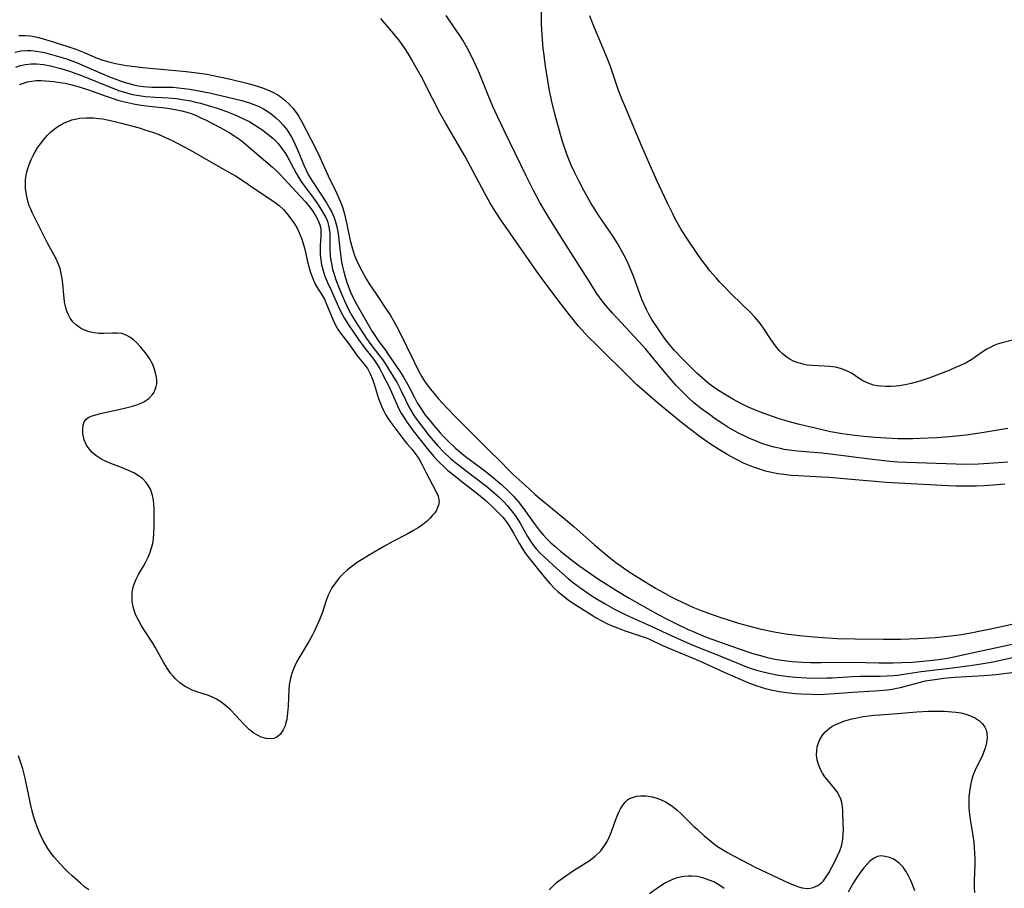
# Model space of a CAD drawing. Units: inches. Extents: x 2088109 to 2093552, y 164557 to 170002.
# Drawn here: x 2090216 to 2090345, y 166976 to 167090 of the extents above; entities that cross this region are included whole.
import ezdxf

# ---------------------------------------------------------------- set-up
doc = ezdxf.new("R2010")
doc.units = ezdxf.units.IN
doc.header["$MEASUREMENT"] = 0
doc.layers.add('c_11_T15S_R19E', color=243, linetype='Continuous')

msp = doc.modelspace()

# ---------------------------------------------------------------- linework, layer by layer
at = {"layer": 'c_11_T15S_R19E'}
for points in [[(2090345.87, 167036.49, 960), (2090342.44, 167035.91, 960), (2090340.4, 167035.63, 960), (2090338.2, 167035.41, 960), (2090336.54, 167035.28, 960), (2090335.37, 167035.21, 960), (2090333.35, 167035.14, 960), (2090331.41, 167035.15, 960), (2090329.88, 167035.21, 960), (2090328.41, 167035.3, 960), (2090326.89, 167035.43, 960), (2090325.41, 167035.6, 960), (2090324.09, 167035.79, 960), (2090322.53, 167036.07, 960), (2090321.28, 167036.34, 960), (2090319.95, 167036.65, 960), (2090318.48, 167037.02, 960), (2090316.97, 167037.43, 960), (2090315.79, 167037.78, 960), (2090314.3, 167038.27, 960), (2090312.96, 167038.77, 960), (2090311.85, 167039.25, 960), (2090310.92, 167039.7, 960), (2090309.71, 167040.34, 960), (2090308.59, 167041, 960), (2090308.04, 167041.34, 960), (2090307.15, 167041.94, 960), (2090306.63, 167042.34, 960), (2090306.06, 167042.8, 960), (2090304.97, 167043.77, 960), (2090303.98, 167044.73, 960), (2090303.08, 167045.66, 960), (2090302.04, 167046.77, 960), (2090301.56, 167047.31, 960), (2090300.81, 167048.24, 960), (2090299.94, 167049.46, 960), (2090299.05, 167050.81, 960), (2090298.65, 167051.51, 960), (2090298.32, 167052.14, 960), (2090298.02, 167052.8, 960), (2090297.74, 167053.46, 960), (2090297.45, 167054.21, 960), (2090296.66, 167056.38, 960), (2090296.4, 167057.05, 960), (2090296.05, 167057.9, 960), (2090295.74, 167058.58, 960), (2090295.41, 167059.25, 960), (2090295.07, 167059.91, 960), (2090294.46, 167060.93, 960), (2090293.94, 167061.74, 960), (2090292.02, 167064.57, 960), (2090291.57, 167065.26, 960), (2090290.99, 167066.22, 960), (2090290.1, 167067.8, 960), (2090289.46, 167068.98, 960), (2090288.81, 167070.3, 960), (2090288.44, 167071.13, 960), (2090288, 167072.22, 960), (2090287.6, 167073.34, 960), (2090287.26, 167074.37, 960), (2090286.88, 167075.65, 960), (2090286.34, 167077.69, 960), (2090285.86, 167079.69, 960), (2090285.54, 167081.18, 960), (2090285.35, 167082.26, 960), (2090285.06, 167084.15, 960), (2090284.86, 167085.59, 960), (2090284.75, 167086.48, 960), (2090284.64, 167087.68, 960), (2090284.54, 167089.63, 960), (2090284.49, 167093.17, 960)], [(2090345.47, 167029.18, 956), (2090343.95, 167029.05, 956), (2090342.79, 167028.97, 956), (2090341.74, 167028.92, 956), (2090340.42, 167028.89, 956), (2090339.08, 167028.91, 956), (2090338.04, 167028.96, 956), (2090329.87, 167029.41, 956), (2090328.41, 167029.51, 956), (2090326.79, 167029.64, 956), (2090322.38, 167030.05, 956), (2090321.34, 167030.11, 956), (2090318.31, 167030.26, 956), (2090317.37, 167030.33, 956), (2090316.39, 167030.43, 956), (2090315.59, 167030.55, 956), (2090314.8, 167030.7, 956), (2090314.01, 167030.89, 956), (2090313.47, 167031.04, 956), (2090312.41, 167031.39, 956), (2090311.75, 167031.65, 956), (2090311.09, 167031.95, 956), (2090310.43, 167032.28, 956), (2090309.83, 167032.6, 956), (2090309.04, 167033.04, 956), (2090307.95, 167033.69, 956), (2090306.77, 167034.44, 956), (2090305.58, 167035.27, 956), (2090303.97, 167036.48, 956), (2090302.72, 167037.46, 956), (2090300.74, 167039.08, 956), (2090299.43, 167040.18, 956), (2090298.36, 167041.11, 956), (2090297.08, 167042.25, 956), (2090296.28, 167043.02, 956), (2090291.74, 167047.49, 956), (2090290.68, 167048.57, 956), (2090290.26, 167049.01, 956), (2090289.41, 167049.97, 956), (2090288.37, 167051.21, 956), (2090287.54, 167052.26, 956), (2090287.11, 167052.84, 956), (2090284.97, 167055.71, 956), (2090283.92, 167057.15, 956), (2090280.78, 167061.6, 956), (2090279.26, 167063.8, 956), (2090278.43, 167065.08, 956), (2090277.73, 167066.23, 956), (2090277.03, 167067.49, 956), (2090275.19, 167070.95, 956), (2090274.47, 167072.27, 956), (2090271.89, 167076.72, 956), (2090271.22, 167077.92, 956), (2090270.17, 167079.9, 956), (2090268.74, 167082.73, 956), (2090268.1, 167083.91, 956), (2090267.49, 167084.99, 956), (2090266.99, 167085.81, 956), (2090266.59, 167086.42, 956), (2090266.18, 167087.01, 956), (2090265.75, 167087.6, 956), (2090264.84, 167088.72, 956), (2090263.4, 167090.43, 956)], [(2090345.86, 167032.08, 958), (2090344, 167031.93, 958), (2090341.99, 167031.81, 958), (2090340.42, 167031.77, 958), (2090339.04, 167031.8, 958), (2090332.59, 167032.01, 958), (2090331.41, 167032.07, 958), (2090330.34, 167032.16, 958), (2090328.41, 167032.35, 958), (2090322.5, 167033.11, 958), (2090321.38, 167033.23, 958), (2090318.2, 167033.53, 958), (2090317.45, 167033.61, 958), (2090316.43, 167033.75, 958), (2090315.97, 167033.84, 958), (2090315.14, 167034.02, 958), (2090314.33, 167034.25, 958), (2090313.5, 167034.52, 958), (2090312.89, 167034.76, 958), (2090311.72, 167035.26, 958), (2090311.17, 167035.51, 958), (2090310.46, 167035.87, 958), (2090309.73, 167036.26, 958), (2090309.04, 167036.68, 958), (2090308.37, 167037.11, 958), (2090307.39, 167037.76, 958), (2090306.61, 167038.32, 958), (2090305.46, 167039.18, 958), (2090304.54, 167039.93, 958), (2090303.92, 167040.48, 958), (2090303.32, 167041.05, 958), (2090302.76, 167041.62, 958), (2090302.21, 167042.2, 958), (2090301.43, 167043.06, 958), (2090300.47, 167044.19, 958), (2090298.23, 167046.92, 958), (2090296.77, 167048.55, 958), (2090293.87, 167051.68, 958), (2090293.04, 167052.64, 958), (2090292.64, 167053.12, 958), (2090292.13, 167053.8, 958), (2090291.78, 167054.3, 958), (2090291.01, 167055.5, 958), (2090288.09, 167060.12, 958), (2090286.26, 167062.98, 958), (2090285.37, 167064.45, 958), (2090284.32, 167066.24, 958), (2090283.48, 167067.81, 958), (2090282.52, 167069.72, 958), (2090279.61, 167075.71, 958), (2090278.75, 167077.53, 958), (2090278.14, 167078.85, 958), (2090277.51, 167080.34, 958), (2090276.36, 167083.18, 958), (2090275.99, 167084.07, 958), (2090275.41, 167085.3, 958), (2090274.81, 167086.47, 958), (2090274.16, 167087.59, 958), (2090273.68, 167088.34, 958), (2090273.19, 167089.08, 958), (2090271.98, 167090.84, 958)], [(2090346.67, 167048.16, 962), (2090344.94, 167047.72, 962), (2090344.47, 167047.57, 962), (2090344.02, 167047.4, 962), (2090343.62, 167047.21, 962), (2090343.12, 167046.93, 962), (2090342.62, 167046.6, 962), (2090341.63, 167045.91, 962), (2090341.12, 167045.58, 962), (2090340.37, 167045.15, 962), (2090339.71, 167044.82, 962), (2090338.98, 167044.5, 962), (2090338.23, 167044.18, 962), (2090335.62, 167043.16, 962), (2090334.31, 167042.71, 962), (2090333.14, 167042.39, 962), (2090332.38, 167042.23, 962), (2090331.61, 167042.12, 962), (2090331.18, 167042.07, 962), (2090330.49, 167042.02, 962), (2090329.8, 167042.02, 962), (2090329.14, 167042.06, 962), (2090328.68, 167042.12, 962), (2090328.2, 167042.21, 962), (2090327.48, 167042.44, 962), (2090326.81, 167042.75, 962), (2090326.32, 167043.06, 962), (2090325.31, 167043.75, 962), (2090324.78, 167044.05, 962), (2090323.97, 167044.36, 962), (2090323.22, 167044.54, 962), (2090322.43, 167044.64, 962), (2090320.15, 167044.76, 962), (2090319.48, 167044.84, 962), (2090318.9, 167044.95, 962), (2090318.28, 167045.13, 962), (2090317.68, 167045.36, 962), (2090317.11, 167045.64, 962), (2090316.65, 167045.95, 962), (2090316.17, 167046.37, 962), (2090315.79, 167046.77, 962), (2090315.43, 167047.2, 962), (2090314.74, 167048.15, 962), (2090313.81, 167049.55, 962), (2090313.33, 167050.24, 962), (2090312.85, 167050.84, 962), (2090312.55, 167051.18, 962), (2090312.02, 167051.73, 962), (2090309.55, 167054.13, 962), (2090308.49, 167055.22, 962), (2090307.99, 167055.75, 962), (2090307.49, 167056.3, 962), (2090306.68, 167057.25, 962), (2090306.21, 167057.84, 962), (2090305.76, 167058.45, 962), (2090305.11, 167059.37, 962), (2090303.81, 167061.26, 962), (2090302.91, 167062.65, 962), (2090302.53, 167063.3, 962), (2090302.2, 167063.91, 962), (2090301.78, 167064.75, 962), (2090301.11, 167066.14, 962), (2090299.7, 167069.13, 962), (2090298.98, 167070.71, 962), (2090297.75, 167073.51, 962), (2090297.05, 167075.16, 962), (2090295.47, 167078.93, 962), (2090295.15, 167079.73, 962), (2090294.58, 167081.22, 962), (2090293.59, 167084.1, 962), (2090293.21, 167085.12, 962), (2090292.66, 167086.47, 962), (2090291.29, 167089.73, 962), (2090290.89, 167090.78, 962)], [(2090215.77, 167088.18, 956), (2090216.63, 167088.19, 956), (2090217.28, 167088.14, 956), (2090217.82, 167088.06, 956), (2090218.36, 167087.94, 956), (2090219.14, 167087.72, 956), (2090222.08, 167086.77, 956), (2090223.26, 167086.37, 956), (2090224.37, 167085.95, 956), (2090226.1, 167085.22, 956), (2090226.81, 167084.96, 956), (2090227.64, 167084.71, 956), (2090228.49, 167084.52, 956), (2090229.95, 167084.26, 956), (2090230.67, 167084.15, 956), (2090232.1, 167083.96, 956), (2090233.48, 167083.83, 956), (2090236.88, 167083.55, 956), (2090237.81, 167083.46, 956), (2090239.91, 167083.19, 956), (2090240.5, 167083.09, 956), (2090242.16, 167082.77, 956), (2090243.24, 167082.53, 956), (2090245.26, 167082.05, 956), (2090246.13, 167081.83, 956), (2090246.98, 167081.58, 956), (2090247.69, 167081.35, 956), (2090248.49, 167081.05, 956), (2090249.17, 167080.74, 956), (2090249.83, 167080.38, 956), (2090250.13, 167080.19, 956), (2090250.77, 167079.7, 956), (2090251.36, 167079.14, 956), (2090251.83, 167078.62, 956), (2090252.26, 167078.05, 956), (2090252.61, 167077.53, 956), (2090253.01, 167076.85, 956), (2090254.73, 167073.56, 956), (2090255.38, 167072.2, 956), (2090256.47, 167069.73, 956), (2090257.58, 167067.49, 956), (2090257.89, 167066.8, 956), (2090258.16, 167066.1, 956), (2090258.38, 167065.48, 956), (2090258.56, 167064.85, 956), (2090258.87, 167063.56, 956), (2090259.36, 167061.22, 956), (2090259.65, 167060.11, 956), (2090259.95, 167059.23, 956), (2090260.19, 167058.63, 956), (2090260.46, 167058.05, 956), (2090260.88, 167057.24, 956), (2090261.48, 167056.19, 956), (2090261.97, 167055.38, 956), (2090262.72, 167054.23, 956), (2090264.29, 167051.94, 956), (2090264.61, 167051.44, 956), (2090265.03, 167050.74, 956), (2090265.71, 167049.45, 956), (2090267.76, 167045.25, 956), (2090268.36, 167044.09, 956), (2090268.76, 167043.37, 956), (2090269.15, 167042.74, 956), (2090269.4, 167042.37, 956), (2090269.88, 167041.72, 956), (2090270.39, 167041.08, 956), (2090270.93, 167040.44, 956), (2090272.07, 167039.19, 956), (2090273.24, 167037.99, 956), (2090277.46, 167033.77, 956), (2090279.22, 167032.08, 956), (2090280.16, 167031.1, 956), (2090280.82, 167030.43, 956), (2090282.38, 167029.05, 956), (2090283.7, 167027.81, 956), (2090284.25, 167027.33, 956), (2090287.68, 167024.51, 956), (2090288.81, 167023.55, 956), (2090291.48, 167021.21, 956), (2090292.44, 167020.39, 956), (2090293.64, 167019.41, 956), (2090294.31, 167018.88, 956), (2090294.99, 167018.37, 956), (2090296.07, 167017.63, 956), (2090298.38, 167016.2, 956), (2090299.54, 167015.5, 956), (2090300.48, 167014.96, 956), (2090301.48, 167014.41, 956), (2090302.18, 167014.05, 956), (2090303.68, 167013.34, 956), (2090304.43, 167013.01, 956), (2090305.75, 167012.48, 956), (2090306.5, 167012.2, 956), (2090307.83, 167011.73, 956), (2090310.44, 167010.88, 956), (2090311.75, 167010.52, 956), (2090313.41, 167010.11, 956), (2090315.12, 167009.75, 956), (2090316.66, 167009.48, 956), (2090318.48, 167009.25, 956), (2090320.35, 167009.07, 956), (2090322.15, 167008.94, 956), (2090323.46, 167008.87, 956), (2090325.77, 167008.81, 956), (2090329.5, 167008.79, 956), (2090331.76, 167008.8, 956), (2090334.08, 167008.86, 956), (2090335.53, 167008.94, 956), (2090336.36, 167009, 956), (2090337.54, 167009.11, 956), (2090338.76, 167009.26, 956), (2090339.45, 167009.36, 956), (2090340.76, 167009.59, 956), (2090344.64, 167010.38, 956), (2090346.38, 167010.76, 956)], [(2090215.24, 167085.99, 958), (2090216.05, 167086.15, 958), (2090216.88, 167086.21, 958), (2090217.35, 167086.21, 958), (2090218.06, 167086.14, 958), (2090218.62, 167086.05, 958), (2090219.18, 167085.94, 958), (2090220.4, 167085.62, 958), (2090221.93, 167085.16, 958), (2090223.24, 167084.69, 958), (2090223.75, 167084.47, 958), (2090226.46, 167083.26, 958), (2090227.91, 167082.67, 958), (2090228.69, 167082.38, 958), (2090229.46, 167082.11, 958), (2090230.41, 167081.82, 958), (2090230.89, 167081.7, 958), (2090231.52, 167081.57, 958), (2090232.17, 167081.48, 958), (2090232.72, 167081.43, 958), (2090233.28, 167081.4, 958), (2090234.95, 167081.4, 958), (2090236.03, 167081.37, 958), (2090236.78, 167081.32, 958), (2090237.54, 167081.23, 958), (2090238.29, 167081.13, 958), (2090239.47, 167080.92, 958), (2090240.88, 167080.63, 958), (2090243.29, 167080.09, 958), (2090245.12, 167079.63, 958), (2090246.1, 167079.33, 958), (2090246.69, 167079.12, 958), (2090247.26, 167078.88, 958), (2090247.97, 167078.52, 958), (2090248.45, 167078.23, 958), (2090248.91, 167077.92, 958), (2090249.6, 167077.36, 958), (2090250.11, 167076.87, 958), (2090250.56, 167076.38, 958), (2090250.97, 167075.86, 958), (2090251.24, 167075.46, 958), (2090251.5, 167075.03, 958), (2090251.8, 167074.5, 958), (2090252.07, 167073.94, 958)], [(2090215.37, 167084.02, 960), (2090216.01, 167084.24, 960), (2090216.66, 167084.39, 960), (2090217.42, 167084.48, 960), (2090218.12, 167084.47, 960), (2090219.04, 167084.36, 960), (2090219.96, 167084.18, 960), (2090221.29, 167083.83, 960), (2090222.59, 167083.44, 960), (2090223.29, 167083.2, 960), (2090224.03, 167082.93, 960), (2090228.36, 167081.16, 960), (2090228.88, 167080.97, 960), (2090229.53, 167080.76, 960), (2090230.55, 167080.49, 960), (2090231.26, 167080.35, 960), (2090231.86, 167080.25, 960), (2090232.46, 167080.17, 960), (2090233.72, 167080.07, 960), (2090235.43, 167079.97, 960), (2090236.5, 167079.88, 960), (2090237.23, 167079.78, 960), (2090238.39, 167079.59, 960), (2090239.03, 167079.44, 960), (2090239.67, 167079.28, 960), (2090240.69, 167078.99, 960), (2090241.85, 167078.62, 960), (2090243.24, 167078.14, 960), (2090244.1, 167077.8, 960), (2090245.17, 167077.33, 960), (2090246.17, 167076.82, 960), (2090246.79, 167076.45, 960), (2090247.39, 167076.06, 960), (2090247.89, 167075.72, 960), (2090248.81, 167075.01, 960), (2090249.18, 167074.69, 960), (2090249.54, 167074.35, 960), (2090249.88, 167073.98, 960), (2090250.39, 167073.34, 960), (2090250.84, 167072.65, 960), (2090251.15, 167072.12, 960), (2090252.25, 167070.08, 960), (2090252.57, 167069.54, 960), (2090252.83, 167069.13, 960), (2090253.1, 167068.72, 960), (2090254.34, 167067.08, 960), (2090254.99, 167066.17, 960), (2090255.48, 167065.44, 960), (2090255.92, 167064.7, 960), (2090256.16, 167064.23, 960), (2090256.36, 167063.75, 960), (2090256.56, 167063.02, 960), (2090256.67, 167062.2, 960), (2090256.7, 167061.36, 960), (2090256.7, 167060.06, 960), (2090256.75, 167059.22, 960), (2090256.82, 167058.6, 960), (2090256.93, 167057.98, 960), (2090257.06, 167057.39, 960), (2090257.2, 167056.92, 960), (2090257.44, 167056.18, 960), (2090257.97, 167054.8, 960), (2090258.6, 167053.27, 960), (2090258.91, 167052.63, 960), (2090259.23, 167051.99, 960), (2090259.57, 167051.37, 960), (2090259.97, 167050.7, 960), (2090261.11, 167048.94, 960), (2090261.52, 167048.33, 960), (2090261.96, 167047.72, 960), (2090263.24, 167046.06, 960), (2090263.61, 167045.55, 960), (2090263.96, 167045.03, 960), (2090264.82, 167043.68, 960), (2090265.53, 167042.5, 960), (2090266.04, 167041.52, 960), (2090266.62, 167040.26, 960), (2090267.07, 167039.35, 960), (2090267.37, 167038.82, 960), (2090267.69, 167038.3, 960), (2090268.09, 167037.72, 960), (2090268.9, 167036.63, 960), (2090269.76, 167035.54, 960), (2090270.83, 167034.26, 960), (2090271.69, 167033.36, 960), (2090272.56, 167032.56, 960), (2090273.23, 167032, 960), (2090273.82, 167031.54, 960), (2090275.72, 167030.11, 960), (2090277.32, 167028.86, 960), (2090278.29, 167028.05, 960), (2090278.92, 167027.49, 960), (2090279.51, 167026.91, 960), (2090280.04, 167026.34, 960), (2090280.59, 167025.68, 960), (2090281.09, 167024.99, 960), (2090281.7, 167024.02, 960), (2090282.69, 167022.29, 960), (2090283.18, 167021.52, 960), (2090283.49, 167021.09, 960), (2090283.84, 167020.66, 960), (2090284.37, 167020.1, 960), (2090284.92, 167019.55, 960), (2090286.53, 167018.07, 960), (2090288.02, 167016.78, 960), (2090288.74, 167016.19, 960), (2090289.69, 167015.49, 960), (2090290.76, 167014.75, 960), (2090291.52, 167014.26, 960), (2090292.89, 167013.43, 960), (2090294.15, 167012.72, 960), (2090295.45, 167012.06, 960), (2090296.57, 167011.55, 960), (2090298.94, 167010.51, 960), (2090301.65, 167009.22, 960), (2090303.55, 167008.37, 960), (2090304.43, 167008.01, 960), (2090307.33, 167006.87, 960), (2090310.45, 167005.57, 960), (2090311.51, 167005.16, 960), (2090312.15, 167004.94, 960), (2090312.81, 167004.72, 960), (2090313.49, 167004.53, 960), (2090314.43, 167004.29, 960), (2090315.68, 167004.05, 960), (2090317.03, 167003.87, 960), (2090317.93, 167003.79, 960), (2090319.39, 167003.71, 960), (2090320.64, 167003.67, 960), (2090322.06, 167003.68, 960), (2090322.77, 167003.71, 960), (2090325.43, 167003.89, 960), (2090326.42, 167003.92, 960), (2090329.09, 167003.93, 960), (2090329.96, 167003.96, 960), (2090330.82, 167004.01, 960), (2090331.35, 167004.05, 960), (2090332.19, 167004.16, 960), (2090334.47, 167004.51, 960), (2090338.58, 167005.01, 960), (2090341.22, 167005.36, 960), (2090342.64, 167005.56, 960), (2090343.93, 167005.8, 960), (2090346.48, 167006.37, 960)], [(2090215.89, 167081.75, 962), (2090216.38, 167081.93, 962), (2090216.94, 167082.09, 962), (2090217.5, 167082.19, 962), (2090218.09, 167082.25, 962), (2090218.7, 167082.26, 962), (2090219.24, 167082.24, 962), (2090219.82, 167082.2, 962), (2090220.4, 167082.13, 962), (2090221.16, 167082.02, 962), (2090221.87, 167081.9, 962), (2090222.58, 167081.75, 962), (2090223.71, 167081.45, 962), (2090224.93, 167081.05, 962), (2090227.15, 167080.23, 962), (2090227.91, 167079.97, 962), (2090228.8, 167079.7, 962), (2090229.49, 167079.52, 962), (2090230.3, 167079.33, 962), (2090231.09, 167079.17, 962), (2090231.88, 167079.04, 962), (2090232.97, 167078.89, 962), (2090235.39, 167078.61, 962), (2090236.58, 167078.42, 962), (2090237.24, 167078.28, 962), (2090237.9, 167078.11, 962), (2090238.47, 167077.92, 962), (2090238.95, 167077.74, 962), (2090239.65, 167077.42, 962), (2090240.34, 167077.08, 962), (2090242.27, 167076.08, 962), (2090243.43, 167075.43, 962), (2090244.18, 167074.96, 962), (2090244.84, 167074.49, 962), (2090245.27, 167074.15, 962), (2090249.14, 167070.87, 962), (2090249.66, 167070.4, 962), (2090250.17, 167069.91, 962), (2090252.89, 167066.96, 962), (2090253.48, 167066.31, 962), (2090254.05, 167065.6, 962), (2090254.4, 167065.11, 962), (2090254.85, 167064.42, 962), (2090255.12, 167063.92, 962), (2090255.37, 167063.3, 962), (2090255.49, 167062.8, 962), (2090255.52, 167062.4, 962), (2090255.51, 167061.76, 962), (2090255.43, 167060.58, 962), (2090255.41, 167060.03, 962), (2090255.43, 167059.38, 962), (2090255.49, 167058.7, 962), (2090255.6, 167058.04, 962), (2090255.75, 167057.39, 962), (2090256.04, 167056.54, 962), (2090256.4, 167055.71, 962), (2090256.85, 167054.71, 962), (2090257.81, 167052.5, 962), (2090258.08, 167051.94, 962), (2090258.6, 167050.96, 962), (2090259.13, 167050.12, 962), (2090260.46, 167048.22, 962), (2090261.29, 167047.08, 962), (2090262.15, 167045.97, 962), (2090262.55, 167045.42, 962), (2090262.9, 167044.9, 962), (2090263.25, 167044.32, 962), (2090263.58, 167043.73, 962), (2090264.11, 167042.73, 962), (2090264.49, 167041.97, 962), (2090265.26, 167040.19, 962), (2090265.77, 167039.1, 962), (2090266.08, 167038.53, 962), (2090266.41, 167037.97, 962), (2090266.76, 167037.42, 962), (2090267.2, 167036.79, 962), (2090267.66, 167036.17, 962), (2090269.3, 167034.09, 962), (2090270.36, 167032.81, 962), (2090270.71, 167032.42, 962), (2090271.16, 167031.96, 962), (2090271.62, 167031.52, 962), (2090272.22, 167030.98, 962), (2090272.73, 167030.56, 962), (2090273.87, 167029.64, 962), (2090276.25, 167027.8, 962), (2090277.24, 167026.99, 962), (2090278.14, 167026.16, 962), (2090278.95, 167025.33, 962), (2090279.42, 167024.81, 962), (2090279.86, 167024.28, 962), (2090280.2, 167023.8, 962), (2090280.42, 167023.47, 962), (2090280.85, 167022.71, 962), (2090281.62, 167021.32, 962), (2090282.01, 167020.68, 962), (2090282.42, 167020.06, 962), (2090282.89, 167019.44, 962), (2090284.15, 167017.9, 962), (2090285.08, 167016.73, 962), (2090285.66, 167016.06, 962), (2090286.28, 167015.42, 962), (2090286.66, 167015.06, 962), (2090287.49, 167014.38, 962), (2090288.1, 167013.92, 962), (2090289.3, 167013.12, 962), (2090291.31, 167011.83, 962), (2090291.73, 167011.58, 962), (2090292.53, 167011.14, 962), (2090293.11, 167010.85, 962), (2090293.7, 167010.59, 962), (2090294.52, 167010.25, 962), (2090295.42, 167009.92, 962), (2090297.77, 167009.15, 962), (2090298.42, 167008.9, 962), (2090298.82, 167008.73, 962), (2090300.28, 167008.05, 962), (2090301.49, 167007.51, 962), (2090304.33, 167006.34, 962), (2090305.38, 167005.89, 962), (2090308.62, 167004.39, 962), (2090311.66, 167003.09, 962), (2090312.74, 167002.67, 962), (2090313.54, 167002.41, 962), (2090314.11, 167002.25, 962), (2090315.17, 167002.02, 962), (2090315.8, 167001.91, 962), (2090317.16, 167001.72, 962), (2090317.89, 167001.65, 962), (2090318.67, 167001.59, 962), (2090320.04, 167001.53, 962), (2090321.11, 167001.52, 962), (2090322.37, 167001.57, 962), (2090323.1, 167001.62, 962), (2090325.43, 167001.83, 962), (2090328.38, 167001.99, 962), (2090329, 167002.03, 962), (2090330.02, 167002.13, 962), (2090330.64, 167002.21, 962), (2090331.26, 167002.32, 962), (2090331.74, 167002.43, 962), (2090332.22, 167002.55, 962), (2090334.2, 167003.1, 962), (2090335.04, 167003.28, 962), (2090335.97, 167003.44, 962), (2090337.45, 167003.63, 962), (2090338.89, 167003.76, 962), (2090340.42, 167003.87, 962), (2090342.69, 167004, 962), (2090344.34, 167004.14, 962), (2090345.35, 167004.26, 962), (2090347.75, 167004.59, 962)], [(2090252.07, 167073.94, 958), (2090252.61, 167072.74, 958), (2090253.27, 167071.14, 958), (2090253.56, 167070.48, 958), (2090253.88, 167069.83, 958), (2090254.09, 167069.46, 958), (2090254.39, 167068.98, 958), (2090255.61, 167067.17, 958), (2090256.25, 167066.16, 958), (2090256.64, 167065.49, 958), (2090256.94, 167064.93, 958), (2090257.2, 167064.35, 958), (2090257.44, 167063.69, 958), (2090257.62, 167063.02, 958), (2090257.74, 167062.4, 958), (2090257.83, 167061.77, 958), (2090257.99, 167060.14, 958), (2090258.08, 167059.43, 958), (2090258.19, 167058.68, 958), (2090258.33, 167057.97, 958), (2090258.49, 167057.26, 958), (2090258.72, 167056.43, 958), (2090258.98, 167055.6, 958), (2090259.26, 167054.79, 958), (2090259.45, 167054.35, 958), (2090259.8, 167053.59, 958), (2090260.15, 167052.94, 958), (2090262.26, 167049.27, 958), (2090262.63, 167048.66, 958), (2090263, 167048.13, 958), (2090264, 167046.79, 958), (2090264.33, 167046.31, 958), (2090265.92, 167043.93, 958), (2090266.36, 167043.24, 958), (2090266.72, 167042.63, 958), (2090267.06, 167042, 958), (2090267.81, 167040.55, 958), (2090268.18, 167039.86, 958), (2090268.6, 167039.19, 958), (2090269.29, 167038.22, 958), (2090269.83, 167037.54, 958), (2090270.36, 167036.89, 958), (2090271.18, 167035.93, 958), (2090271.6, 167035.48, 958), (2090272.12, 167034.95, 958), (2090273.21, 167033.91, 958), (2090273.78, 167033.41, 958), (2090274.55, 167032.79, 958), (2090276.66, 167031.22, 958), (2090277.68, 167030.43, 958), (2090279.3, 167029.07, 958), (2090280.2, 167028.24, 958), (2090280.83, 167027.61, 958), (2090281.44, 167026.91, 958), (2090282.16, 167025.99, 958), (2090283.69, 167023.81, 958), (2090284.21, 167023.14, 958), (2090284.76, 167022.49, 958), (2090285.25, 167021.96, 958), (2090285.76, 167021.46, 958), (2090286.28, 167021, 958), (2090287.04, 167020.36, 958), (2090288.68, 167019.06, 958), (2090289.44, 167018.48, 958), (2090290.56, 167017.67, 958), (2090291.88, 167016.78, 958), (2090293.2, 167015.93, 958), (2090294.41, 167015.17, 958), (2090296.05, 167014.18, 958), (2090299.48, 167012.24, 958), (2090300.8, 167011.54, 958), (2090302.12, 167010.87, 958), (2090303.8, 167010.07, 958), (2090304.47, 167009.77, 958), (2090305.56, 167009.3, 958), (2090306.3, 167009.02, 958), (2090310.4, 167007.55, 958), (2090312.32, 167006.91, 958), (2090313.14, 167006.66, 958), (2090314.26, 167006.37, 958), (2090315.2, 167006.17, 958), (2090316.43, 167005.98, 958), (2090317.48, 167005.86, 958), (2090318.2, 167005.8, 958), (2090318.92, 167005.76, 958), (2090319.92, 167005.72, 958), (2090321.32, 167005.72, 958), (2090325.41, 167005.75, 958), (2090328.89, 167005.67, 958), (2090330.78, 167005.66, 958), (2090331.91, 167005.69, 958), (2090333.31, 167005.76, 958), (2090334.71, 167005.87, 958), (2090336.33, 167006.04, 958), (2090337.36, 167006.19, 958), (2090338.36, 167006.37, 958), (2090340.96, 167006.96, 958), (2090348.05, 167008.48, 958)], [(2090285.52, 166975.79, 964), (2090286.01, 166976.29, 964), (2090286.52, 166976.75, 964), (2090287.11, 166977.21, 964), (2090287.71, 166977.65, 964), (2090288.74, 166978.34, 964), (2090290.8, 166979.63, 964), (2090291.6, 166980.23, 964), (2090292.31, 166980.94, 964), (2090292.85, 166981.67, 964), (2090293.12, 166982.13, 964), (2090293.37, 166982.61, 964), (2090293.61, 166983.15, 964), (2090293.83, 166983.71, 964), (2090294.37, 166985.19, 964), (2090294.7, 166986.02, 964), (2090294.9, 166986.44, 964), (2090295.12, 166986.83, 964), (2090295.53, 166987.35, 964), (2090295.86, 166987.64, 964), (2090296.11, 166987.8, 964), (2090296.5, 166987.97, 964), (2090297.02, 166988.11, 964), (2090297.57, 166988.18, 964), (2090298.28, 166988.16, 964), (2090299.1, 166988.04, 964), (2090299.56, 166987.92, 964), (2090300.17, 166987.71, 964), (2090300.85, 166987.4, 964), (2090301.67, 166986.87, 964), (2090302.37, 166986.3, 964), (2090302.86, 166985.84, 964), (2090304.54, 166984.19, 964), (2090304.99, 166983.77, 964), (2090305.98, 166982.88, 964), (2090306.52, 166982.41, 964), (2090307.09, 166981.95, 964), (2090307.69, 166981.52, 964), (2090308.34, 166981.1, 964), (2090309.01, 166980.7, 964), (2090309.8, 166980.26, 964), (2090311.06, 166979.6, 964), (2090312.56, 166978.85, 964), (2090316.43, 166976.99, 964), (2090317.09, 166976.69, 964), (2090317.88, 166976.36, 964), (2090318.35, 166976.2, 964), (2090318.81, 166976.07, 964), (2090319.45, 166975.99, 964), (2090319.87, 166976.01, 964), (2090320.28, 166976.1, 964), (2090320.88, 166976.37, 964), (2090321.4, 166976.78, 964), (2090321.61, 166977.01, 964), (2090321.97, 166977.51, 964), (2090322.31, 166978.06, 964), (2090323.2, 166979.71, 964), (2090323.48, 166980.26, 964), (2090323.77, 166980.94, 964), (2090323.97, 166981.55, 964), (2090324.12, 166982.18, 964), (2090324.21, 166983.01, 964), (2090324.23, 166983.81, 964), (2090324.22, 166984.4, 964), (2090324.17, 166986.12, 964), (2090324.11, 166986.81, 964), (2090323.99, 166987.47, 964), (2090323.9, 166987.74, 964), (2090323.68, 166988.23, 964), (2090323.4, 166988.69, 964), (2090323.07, 166989.14, 964), (2090322.08, 166990.31, 964), (2090321.78, 166990.69, 964), (2090321.48, 166991.15, 964), (2090321.21, 166991.63, 964), (2090320.94, 166992.29, 964), (2090320.78, 166992.91, 964), (2090320.71, 166993.54, 964), (2090320.73, 166994.18, 964), (2090320.8, 166994.6, 964), (2090320.91, 166995.01, 964), (2090321.15, 166995.59, 964), (2090321.43, 166996.08, 964), (2090321.78, 166996.53, 964), (2090322.39, 166997.06, 964), (2090322.71, 166997.27, 964), (2090323.26, 166997.57, 964), (2090323.84, 166997.82, 964), (2090324.44, 166998.03, 964), (2090325.35, 166998.29, 964), (2090326.03, 166998.44, 964), (2090326.85, 166998.59, 964), (2090327.57, 166998.69, 964), (2090328.3, 166998.77, 964), (2090329.04, 166998.84, 964), (2090331.35, 166998.99, 964), (2090333.91, 166999.22, 964), (2090335.43, 166999.31, 964), (2090336.63, 166999.32, 964), (2090337.53, 166999.3, 964), (2090338.49, 166999.23, 964), (2090339.08, 166999.17, 964), (2090339.66, 166999.08, 964), (2090340.34, 166998.91, 964), (2090340.95, 166998.71, 964), (2090341.63, 166998.39, 964), (2090342.13, 166998.05, 964), (2090342.55, 166997.65, 964), (2090342.85, 166997.2, 964), (2090343, 166996.86, 964), (2090343.11, 166996.4, 964), (2090343.14, 166995.81, 964), (2090343.07, 166995.19, 964), (2090342.88, 166994.45, 964), (2090342.51, 166993.52, 964), (2090341.55, 166991.56, 964), (2090341.3, 166990.93, 964), (2090341.16, 166990.52, 964), (2090340.98, 166989.8, 964), (2090340.85, 166989.07, 964), (2090340.75, 166988.06, 964), (2090340.73, 166987.39, 964), (2090340.74, 166986.72, 964), (2090340.78, 166986.05, 964), (2090340.9, 166985.06, 964), (2090341.21, 166983.2, 964), (2090341.38, 166982.06, 964), (2090341.45, 166981.35, 964), (2090341.5, 166980.65, 964), (2090341.52, 166979.82, 964), (2090341.52, 166979.12, 964), (2090341.44, 166977.01, 964), (2090341.44, 166976.08, 964), (2090341.48, 166975.46, 964)], [(2090224.98, 166975.79, 962), (2090224.44, 166976.21, 962), (2090223.89, 166976.67, 962), (2090222.79, 166977.64, 962), (2090222.31, 166978.09, 962), (2090221.78, 166978.62, 962), (2090220.88, 166979.61, 962), (2090220.45, 166980.12, 962), (2090220.01, 166980.68, 962), (2090219.61, 166981.25, 962), (2090219.28, 166981.77, 962), (2090218.97, 166982.31, 962), (2090218.57, 166983.13, 962), (2090218.22, 166983.98, 962), (2090217.92, 166984.86, 962), (2090217.77, 166985.38, 962), (2090217.51, 166986.35, 962), (2090217.33, 166987.1, 962), (2090216.61, 166990.48, 962), (2090216.29, 166991.72, 962), (2090215.96, 166992.77, 962), (2090215.72, 166993.44, 962)], [(2090333.64, 166975.69, 964), (2090333.37, 166976.38, 964), (2090333.1, 166977.02, 964), (2090332.78, 166977.67, 964), (2090332.45, 166978.25, 964), (2090332.09, 166978.77, 964), (2090331.62, 166979.27, 964), (2090331.16, 166979.63, 964), (2090330.74, 166979.87, 964), (2090330.32, 166980.05, 964), (2090329.72, 166980.2, 964), (2090329.2, 166980.26, 964), (2090328.7, 166980.2, 964), (2090328.21, 166979.95, 964), (2090327.73, 166979.56, 964), (2090327.38, 166979.18, 964), (2090326.94, 166978.68, 964), (2090326.5, 166978.14, 964), (2090326, 166977.43, 964), (2090325.52, 166976.68, 964), (2090325.24, 166976.2, 964), (2090324.87, 166975.48, 964)], [(2090308.54, 166975.99, 964), (2090307.84, 166976.48, 964), (2090307.18, 166976.84, 964), (2090306.58, 166977.1, 964), (2090305.75, 166977.38, 964), (2090305.05, 166977.54, 964), (2090304.36, 166977.62, 964), (2090303.83, 166977.62, 964), (2090303.31, 166977.57, 964), (2090302.77, 166977.47, 964), (2090302.2, 166977.32, 964), (2090301.65, 166977.11, 964), (2090300.83, 166976.71, 964), (2090300.08, 166976.23, 964), (2090298.75, 166975.27, 964)]]:
    msp.add_polyline3d(points, dxfattribs=at)
msp.add_polyline3d([(2090232.5, 167018.96, 964), (2090232.79, 167019.58, 964), (2090233.05, 167020.21, 964), (2090233.25, 167020.78, 964), (2090233.39, 167021.37, 964), (2090233.5, 167022.01, 964), (2090233.55, 167022.67, 964), (2090233.58, 167023.68, 964), (2090233.58, 167025.2, 964), (2090233.57, 167026, 964), (2090233.53, 167026.53, 964), (2090233.48, 167027.06, 964), (2090233.36, 167027.66, 964), (2090233.19, 167028.24, 964), (2090233.08, 167028.51, 964), (2090232.85, 167028.97, 964), (2090232.55, 167029.39, 964), (2090232.04, 167029.9, 964), (2090231.52, 167030.28, 964), (2090230.89, 167030.64, 964), (2090230.22, 167030.97, 964), (2090229.28, 167031.35, 964), (2090227.88, 167031.88, 964), (2090227.28, 167032.13, 964), (2090226.7, 167032.41, 964), (2090226.29, 167032.66, 964), (2090225.9, 167032.93, 964), (2090225.42, 167033.34, 964), (2090225.02, 167033.8, 964), (2090224.69, 167034.3, 964), (2090224.38, 167035.01, 964), (2090224.2, 167035.85, 964), (2090224.18, 167036.39, 964), (2090224.24, 167036.91, 964), (2090224.39, 167037.36, 964), (2090224.65, 167037.73, 964), (2090224.99, 167037.97, 964), (2090225.41, 167038.16, 964), (2090225.9, 167038.31, 964), (2090226.68, 167038.5, 964), (2090229.5, 167039.11, 964), (2090230.72, 167039.41, 964), (2090231.31, 167039.6, 964), (2090231.95, 167039.86, 964), (2090232.23, 167040.01, 964), (2090232.87, 167040.44, 964), (2090233.37, 167040.96, 964), (2090233.57, 167041.28, 964), (2090233.73, 167041.62, 964), (2090233.85, 167042, 964), (2090233.92, 167042.38, 964), (2090233.93, 167042.81, 964), (2090233.89, 167043.25, 964), (2090233.77, 167043.83, 964), (2090233.59, 167044.41, 964), (2090233.36, 167044.98, 964), (2090232.98, 167045.68, 964), (2090232.71, 167046.1, 964), (2090232.42, 167046.5, 964), (2090231.84, 167047.18, 964), (2090231.24, 167047.8, 964), (2090230.86, 167048.15, 964), (2090230.47, 167048.45, 964), (2090229.92, 167048.77, 964), (2090229.34, 167048.97, 964), (2090228.73, 167049.04, 964), (2090228.1, 167049.03, 964), (2090226.93, 167048.98, 964), (2090226.33, 167048.99, 964), (2090225.68, 167049.07, 964), (2090225.04, 167049.22, 964), (2090224.42, 167049.44, 964), (2090223.89, 167049.7, 964), (2090223.36, 167050.07, 964), (2090222.9, 167050.51, 964), (2090222.54, 167050.99, 964), (2090222.26, 167051.53, 964), (2090222.09, 167051.94, 964), (2090221.96, 167052.38, 964), (2090221.81, 167053.15, 964), (2090221.69, 167054.07, 964), (2090221.56, 167055.57, 964), (2090221.48, 167056.23, 964), (2090221.37, 167056.89, 964), (2090221.2, 167057.55, 964), (2090220.96, 167058.18, 964), (2090220.63, 167058.88, 964), (2090219.55, 167060.88, 964), (2090217.54, 167064.91, 964), (2090217.34, 167065.35, 964), (2090217.16, 167065.8, 964), (2090216.97, 167066.4, 964), (2090216.78, 167067.22, 964), (2090216.66, 167068.07, 964), (2090216.64, 167068.64, 964), (2090216.67, 167069.22, 964), (2090216.81, 167070.09, 964), (2090216.97, 167070.7, 964), (2090217.17, 167071.3, 964), (2090217.41, 167071.89, 964), (2090217.61, 167072.31, 964), (2090217.91, 167072.87, 964), (2090218.25, 167073.41, 964), (2090218.62, 167073.94, 964), (2090219.06, 167074.5, 964), (2090219.52, 167075.03, 964), (2090220, 167075.5, 964), (2090220.59, 167075.99, 964), (2090221.12, 167076.34, 964), (2090221.67, 167076.64, 964), (2090222.21, 167076.88, 964), (2090222.77, 167077.08, 964), (2090223.42, 167077.24, 964), (2090223.78, 167077.3, 964), (2090224.69, 167077.37, 964), (2090225.62, 167077.34, 964), (2090226.29, 167077.28, 964), (2090226.82, 167077.21, 964), (2090228.01, 167076.98, 964), (2090229.28, 167076.67, 964), (2090231.59, 167076.03, 964), (2090232.36, 167075.8, 964), (2090233.48, 167075.43, 964), (2090234.12, 167075.19, 964), (2090235.07, 167074.79, 964), (2090235.97, 167074.36, 964), (2090236.6, 167074.04, 964), (2090238.36, 167073.1, 964), (2090239.49, 167072.46, 964), (2090242.09, 167070.94, 964), (2090243.78, 167070.01, 964), (2090244.27, 167069.72, 964), (2090245.4, 167069, 964), (2090247.02, 167067.87, 964), (2090249.3, 167066.37, 964), (2090250.03, 167065.81, 964), (2090250.58, 167065.3, 964), (2090251.05, 167064.77, 964), (2090251.49, 167064.21, 964), (2090251.96, 167063.54, 964), (2090252.38, 167062.84, 964), (2090252.58, 167062.46, 964), (2090252.8, 167061.94, 964), (2090253, 167061.41, 964), (2090253.19, 167060.83, 964), (2090253.38, 167060.09, 964), (2090253.77, 167058.42, 964), (2090253.98, 167057.61, 964), (2090254.15, 167057.02, 964), (2090254.43, 167056.22, 964), (2090254.77, 167055.48, 964), (2090255.17, 167054.81, 964), (2090255.6, 167054.16, 964), (2090255.97, 167053.5, 964), (2090256.27, 167052.84, 964), (2090256.82, 167051.47, 964), (2090257.14, 167050.73, 964), (2090257.45, 167050.08, 964), (2090257.8, 167049.47, 964), (2090258.11, 167049.03, 964), (2090259.07, 167047.82, 964), (2090259.91, 167046.59, 964), (2090260.29, 167046.06, 964), (2090261.17, 167045.02, 964), (2090261.64, 167044.37, 964), (2090261.99, 167043.7, 964), (2090262.29, 167042.97, 964), (2090262.55, 167042.2, 964), (2090263.11, 167040.43, 964), (2090263.33, 167039.8, 964), (2090263.49, 167039.41, 964), (2090263.74, 167038.87, 964), (2090264.01, 167038.35, 964), (2090264.3, 167037.87, 964), (2090264.7, 167037.29, 964), (2090266.43, 167035.02, 964), (2090266.81, 167034.54, 964), (2090267.5, 167033.72, 964), (2090268.01, 167033.08, 964), (2090268.25, 167032.73, 964), (2090268.47, 167032.38, 964), (2090268.78, 167031.81, 964), (2090269.37, 167030.65, 964), (2090270.63, 167028.27, 964), (2090270.92, 167027.6, 964), (2090271.06, 167026.91, 964), (2090270.99, 167026.41, 964), (2090270.87, 167026.08, 964), (2090270.71, 167025.76, 964), (2090270.48, 167025.41, 964), (2090270.21, 167025.07, 964), (2090269.88, 167024.71, 964), (2090269.52, 167024.36, 964), (2090268.87, 167023.83, 964), (2090268.31, 167023.44, 964), (2090267.69, 167023.06, 964), (2090266.87, 167022.61, 964), (2090264.98, 167021.63, 964), (2090263.87, 167021.02, 964), (2090261.78, 167019.78, 964), (2090261.2, 167019.43, 964), (2090260.3, 167018.85, 964), (2090259.4, 167018.2, 964), (2090259.03, 167017.91, 964), (2090258.46, 167017.39, 964), (2090257.93, 167016.84, 964), (2090257.42, 167016.21, 964), (2090256.97, 167015.55, 964), (2090256.64, 167014.92, 964), (2090256.49, 167014.57, 964), (2090256.22, 167013.85, 964), (2090255.67, 167012.18, 964), (2090255.32, 167011.32, 964), (2090254.67, 167009.89, 964), (2090254.39, 167009.33, 964), (2090253.92, 167008.48, 964), (2090252.6, 167006.29, 964), (2090252.36, 167005.86, 964), (2090252.13, 167005.38, 964), (2090251.92, 167004.89, 964), (2090251.7, 167004.28, 964), (2090251.52, 167003.67, 964), (2090251.35, 167002.79, 964), (2090251.28, 167002.13, 964), (2090251.21, 166999.95, 964), (2090251.14, 166999.07, 964), (2090251.02, 166998.23, 964), (2090250.92, 166997.8, 964), (2090250.8, 166997.38, 964), (2090250.57, 166996.84, 964), (2090250.18, 166996.27, 964), (2090249.7, 166995.87, 964), (2090249.33, 166995.73, 964), (2090248.84, 166995.67, 964), (2090248.31, 166995.72, 964), (2090247.64, 166995.91, 964), (2090247.16, 166996.14, 964), (2090246.68, 166996.43, 964), (2090246.14, 166996.85, 964), (2090245.62, 166997.32, 964), (2090245.24, 166997.71, 964), (2090244.33, 166998.74, 964), (2090243.56, 166999.54, 964), (2090242.97, 167000.07, 964), (2090242.34, 167000.54, 964), (2090241.76, 167000.89, 964), (2090241.15, 167001.18, 964), (2090240.58, 167001.4, 964), (2090239.2, 167001.86, 964), (2090238.59, 167002.09, 964), (2090238.08, 167002.32, 964), (2090237.59, 167002.6, 964), (2090236.95, 167003.05, 964), (2090236.37, 167003.58, 964), (2090236.06, 167003.91, 964), (2090235.75, 167004.3, 964), (2090235.28, 167004.95, 964), (2090234.85, 167005.65, 964), (2090233.71, 167007.73, 964), (2090233.39, 167008.26, 964), (2090233.07, 167008.79, 964), (2090231.91, 167010.55, 964), (2090231.55, 167011.18, 964), (2090231.27, 167011.74, 964), (2090231.04, 167012.3, 964), (2090230.83, 167013.02, 964), (2090230.71, 167013.73, 964), (2090230.67, 167014.45, 964), (2090230.71, 167014.97, 964), (2090230.88, 167015.78, 964), (2090231.02, 167016.22, 964), (2090231.2, 167016.66, 964), (2090231.53, 167017.28, 964), (2090232.17, 167018.37, 964)], close=True, dxfattribs=at)

doc.saveas('drawing.dxf')
